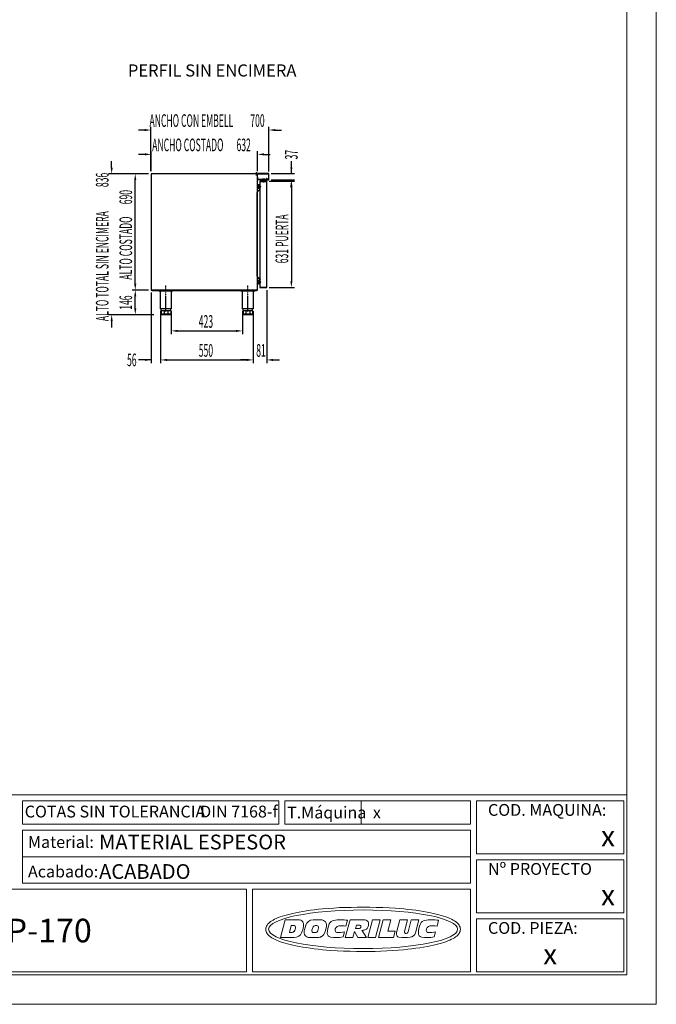
# Model space of a CAD drawing. Units: millimetres. Extents: x 12111 to 36973, y 21174 to 33687.
# Drawn here: x 24438 to 28219, y 21174 to 27017 of the extents above; entities that cross this region are included whole.
import ezdxf
from ezdxf.enums import TextEntityAlignment as Align

# ---------------------------------------------------------------- set-up
doc = ezdxf.new("R2010")
doc.units = ezdxf.units.MM
for name, pattern in [('CENTERX2', [20.32, 12.7, -2.54, 2.54, -2.54]), ('DASHED', [0.75, 0.5, -0.25]), ('TRAZO_Y_PUNTO', [1, 0.5, -0.25, 0, -0.25])]:
    doc.linetypes.add(name, pattern=pattern)
for name, color, linetype in [('ACOTA', 50, 'Continuous'), ('EJES', 11, 'TRAZO_Y_PUNTO'), ('PLEGADO', 3, 'Continuous')]:
    doc.layers.add(name, color=color, linetype=linetype)
for name, color, linetype, lineweight in [('CAJETIN', 9, 'Continuous', 0), ('DATOS', 254, 'Continuous', 0), ('FORMATO', 180, 'Continuous', 0), ('LIMITS', 1, 'Continuous', 0)]:
    doc.layers.add(name, color=color, linetype=linetype, lineweight=lineweight)
doc.styles.add('ACO', font='simplex.shx', dxfattribs={"width": 0.5})
doc.styles.add('E1', font='isocp.shx')

# ---------------------------------------------------------------- blocks, each defined once
blk = doc.blocks.new('LOGO 4')
at = {"color": 176, "linetype": 'Continuous'}
for p, q in [((398.68, 222), (397.87, 219)), ((398.68, 222), (401.08, 222)), ((403.4, 222), (404.75, 222)), ((409.24, 221.92), (408.97, 220.91)), ((409.68, 222), (412.18, 222)), ((413.48, 222), (412.68, 219)), ((414.78, 222), (413.48, 222)), ((413.97, 219), (414.78, 222)), ((415.29, 222), (414.49, 219)), ((416.59, 222), (415.29, 222)), ((416.07, 220.05), (416.59, 222)), ((418.14, 222), (417.57, 219.87)), ((419.43, 222), (418.14, 222)), ((419.43, 222), (418.9, 220.01)), ((420.06, 222), (419.52, 219.99)), ((421.35, 222), (420.06, 222)), ((420.75, 219.77), (421.35, 222)), ((424.7, 221.92), (424.42, 220.91)), ((399.71, 221.02), (399.39, 219.84)), ((399.71, 221.02), (400.18, 221.02)), ((402.15, 221.03), (401.9, 220.13)), ((403.35, 220.68), (403.22, 220.22)), ((403.78, 221.02), (404.03, 221.02)), ((404.32, 220.64), (404.19, 220.18)), ((405.66, 220.81), (405.44, 220.01)), ((410.74, 221.1), (410.58, 220.5)), ((410.58, 220.5), (411.18, 220.5)), ((410.74, 221.1), (411.35, 221.1)), ((397.87, 219), (400.22, 219)), ((399.39, 219.84), (399.83, 219.84)), ((402.77, 219), (404.27, 219)), ((403.51, 219.84), (403.76, 219.84)), ((408.49, 219.09), (408.72, 219.99)), ((408.87, 219), (410.17, 219)), ((410.17, 219), (410.44, 220)), ((410.44, 220), (410.97, 219)), ((410.97, 219), (412.47, 219)), ((412.47, 219), (411.65, 220.22)), ((412.68, 219), (413.97, 219)), ((414.49, 219), (417.03, 219)), ((417.31, 220.05), (416.07, 220.05)), ((417.03, 219), (417.31, 220.05)), ((423.94, 219.09), (424.18, 219.99))]:
    blk.add_line(p, q, dxfattribs=at)
at = {"color": 176, "linetype": 'CENTERX2'}
blk.add_line((409.68, 222), (408.87, 219), dxfattribs=at)
at = {"color": 176, "linetype": 'Continuous', "flags": 128}
blk.add_lwpolyline([(428.39, 220.4), (428.37, 220.58), (428.33, 220.76), (428.26, 220.93), (428.17, 221.09), (428.06, 221.24), (427.94, 221.38), (427.77, 221.54), (427.58, 221.69), (427.37, 221.83), (427.14, 221.96), (426.89, 222.09), (426.59, 222.24), (426.26, 222.37), (425.9, 222.5), (425.54, 222.63), (425.14, 222.75), (424.71, 222.87), (424.27, 222.98), (423.81, 223.09), (423.32, 223.2), (422.74, 223.31), (422.13, 223.41), (421.5, 223.51), (420.85, 223.61), (420.18, 223.7), (419.49, 223.77), (418.8, 223.85), (418.08, 223.91), (417.35, 223.97), (416.29, 224.04), (415.21, 224.06), (414.11, 224.1), (413, 224.12), (411.89, 224.13), (410.88, 224.13), (409.87, 224.11), (408.87, 224.1), (407.88, 224.06), (406.91, 224), (405.95, 223.93), (405.02, 223.85), (404.31, 223.78), (403.62, 223.7), (402.94, 223.61), (402.29, 223.52), (401.65, 223.42), (401.05, 223.31), (400.47, 223.2), (399.97, 223.09), (399.5, 222.98), (399.04, 222.86), (398.62, 222.75), (398.21, 222.62), (397.84, 222.5), (397.49, 222.37), (397.17, 222.23), (396.87, 222.09), (396.62, 221.96), (396.39, 221.83), (396.18, 221.69), (395.99, 221.54), (395.82, 221.38), (395.7, 221.24), (395.59, 221.09), (395.5, 220.93), (395.43, 220.76), (395.39, 220.58), (395.37, 220.4), (395.39, 220.21), (395.43, 220.03), (395.5, 219.86), (395.59, 219.7), (395.7, 219.55), (395.82, 219.41), (395.99, 219.25), (396.18, 219.1), (396.39, 218.96), (396.62, 218.83), (396.87, 218.7), (397.18, 218.55), (397.51, 218.42), (397.86, 218.29), (398.24, 218.16), (398.65, 218.04), (399.07, 217.92), (399.51, 217.81), (399.98, 217.7), (400.47, 217.59), (401.05, 217.48), (401.65, 217.38), (402.28, 217.28), (402.93, 217.18), (403.61, 217.09), (404.29, 217.02), (404.99, 216.94), (405.7, 216.88), (406.43, 216.82), (407.49, 216.75), (408.57, 216.7), (409.67, 216.66), (410.78, 216.64), (411.89, 216.63), (412.9, 216.63), (413.91, 216.65), (414.91, 216.69), (415.9, 216.73), (416.87, 216.79), (417.83, 216.86), (418.76, 216.94), (419.47, 217.01), (420.17, 217.09), (420.84, 217.18), (421.5, 217.27), (422.13, 217.37), (422.74, 217.48), (423.32, 217.59), (423.81, 217.7), (424.29, 217.81), (424.74, 217.93), (425.17, 218.04), (425.55, 218.17), (425.92, 218.29), (426.27, 218.42), (426.59, 218.56), (426.89, 218.7), (427.14, 218.83), (427.37, 218.96), (427.58, 219.1), (427.77, 219.25), (427.94, 219.41), (428.06, 219.55), (428.17, 219.7), (428.26, 219.86), (428.33, 220.03), (428.37, 220.21), (428.39, 220.4)], dxfattribs=at)
at = {"color": 176, "linetype": 'Continuous'}
for centre, radius, start, end in [((401.08, 221.32), 0.675, 13.3344, 90), ((403.4, 220.7), 1.3, 90, 165), ((404.75, 221.06), 0.939, 345, 90), ((408.17, 214), 8, 82.2834, 99.0364), ((412.18, 221.37), 0.625, 8.6243, 90), ((423.62, 214), 8, 82.2834, 99.0364), ((400.18, 220.77), 0.25, 2.1147, 90), ((399.24, 220.73), 1.2, 325.0866, 2.1147), ((397.51, 221.5), 4.3, 336.8931, 351.1524), ((400.13, 221.1), 1.65, 351.1524, 13.3344), ((403.78, 220.57), 0.45, 90, 165), ((404.03, 220.72), 0.3, 345, 90), ((409.81, 219.68), 4, 155.8709, 179.7749), ((407.07, 220.91), 1, 99.0364, 155.8709), ((407.88, 220.22), 0.75, 98.2621, 183.6933), ((408.24, 217.74), 3.25, 76.966, 98.2621), ((411.18, 220.85), 0.35, 270, 349.4708), ((411.35, 220.92), 0.175, 11.9043, 90), ((411.08, 220.86), 0.45, 349.4708, 11.9043), ((411.77, 221.51), 1.3, 264.4412, 289.0389), ((411.93, 221.06), 0.825, 289.0389, 330.1699), ((411.56, 221.28), 1.25, 330.1699, 8.6243), ((425.26, 219.68), 4, 155.8709, 179.7749), ((422.52, 220.91), 1, 99.0364, 155.8709), ((423.33, 220.22), 0.75, 98.2621, 183.6933), ((423.69, 217.74), 3.25, 76.966, 98.2621), ((399.83, 220.32), 0.475, 270, 325.0866), ((400.22, 220.35), 1.35, 270, 336.8931), ((402.77, 219.9), 0.9, 165, 270), ((403.51, 220.14), 0.3, 165, 270), ((403.76, 220.29), 0.45, 270, 345), ((404.27, 220), 1, 270, 301.2458), ((404.04, 220.39), 1.46, 301.2458, 345), ((406.43, 219.7), 0.625, 179.7749, 260.8351), ((407.37, 225.5), 6.5, 260.8351, 279.8899), ((407.46, 220.19), 0.325, 183.6933, 264.5185), ((407.76, 223.35), 3.5, 264.5185, 286.0159), ((418.34, 219.66), 0.8, 165, 213.3512), ((418.01, 219.44), 0.4, 213.3512, 264.268), ((418.97, 229), 10, 264.268, 275.2288), ((419.29, 219.91), 0.4, 165, 184.6818), ((419.09, 219.9), 0.2, 184.6818, 258.3493), ((419.13, 220.09), 0.4, 258.3493, 345), ((419.79, 220.03), 1, 275.2288, 345), ((421.88, 219.7), 0.625, 179.7749, 260.8351), ((422.82, 225.5), 6.5, 260.8351, 279.8899), ((422.91, 220.19), 0.325, 183.6933, 264.5185), ((423.21, 223.35), 3.5, 264.5185, 286.0159)]:
    blk.add_arc(centre, radius, start, end, dxfattribs=at)
blk.add_ellipse((411.89, 220.4), major_axis=(16.02, 0), ratio=0.20399, dxfattribs=at)

msp = doc.modelspace()

# ---------------------------------------------------------------- linework, layer by layer
for p, q in [((25850.7, 26101.9), (25218.7, 26101.9)), ((25218.7, 26101.9), (25218.7, 25411.9)), ((25850.7, 25411.9), (25850.7, 26101.9)), ((25850.7, 26101.9), (25850.7, 26101.9)), ((25852.2, 26082.9), (25850.7, 26082.9)), ((25850.7, 26082.9), (25850.7, 26067.4)), ((25850.7, 26067.4), (25914.7, 26067.4)), ((25852.2, 26068.9), (25852.2, 26082.9)), ((25914.7, 26068.9), (25852.2, 26068.9)), ((25879.7, 26069.9), (25893.7, 26069.9)), ((25879.7, 26069.9), (25879.7, 26068.9)), ((25879.7, 26068.9), (25893.7, 26068.9)), ((25883.7, 26068.9), (25883.7, 26052.9)), ((25884.7, 26068.9), (25884.7, 26052.9)), ((25885.9, 26070.4), (25885.9, 26071.9)), ((25885.9, 26070.4), (25887.4, 26070.4)), ((25887.4, 26070.4), (25887.4, 26071.9)), ((25888.7, 26068.9), (25888.7, 26052.9)), ((25889.7, 26068.9), (25889.7, 26052.9)), ((25893.7, 26068.9), (25893.7, 26069.9)), ((25914.7, 26067.4), (25914.7, 26068.9)), ((25851.6, 26036.3), (25851.6, 26024.9)), ((25856.2, 26036.3), (25851.6, 26036.3)), ((25851.6, 26024.9), (25852.2, 26024.9)), ((25852.2, 26024.9), (25851.7, 26021)), ((25852, 26035.7), (25852, 26025.5)), ((25855.6, 26035.7), (25852, 26035.7)), ((25852, 26025.5), (25855.6, 26025.5)), ((25852.7, 26024.9), (25852.2, 26021)), ((25852.7, 26024.9), (25856.2, 26024.9)), ((25855.6, 26035.7), (25855.6, 26025.5)), ((25856.2, 26036.3), (25856.2, 26033)), ((25856.6, 26032.4), (25856.2, 26032.4)), ((25856.2, 26032.4), (25856.2, 26024.9)), ((25857.6, 26033.4), (25857.6, 26033.7)), ((25861.4, 26022.6), (25858.5, 26018.5)), ((25861.7, 26022.2), (25858.9, 26018.2)), ((25861.6, 26033.7), (25861.6, 26033.4)), ((25863, 26022.9), (25862, 26022.9)), ((25863, 26022.4), (25862.2, 26022.4)), ((25863, 26032.4), (25862.6, 26032.4)), ((25863, 26033), (25863, 26036.9)), ((25863.6, 26036.9), (25863, 26036.9)), ((25863, 26022.9), (25863, 26032.4)), ((25863, 26011.9), (25863, 26022.4)), ((25863.6, 26026.8), (25863.6, 26036.9)), ((25863.6, 26026.8), (25866.6, 26026.8)), ((25863.6, 26026), (25867.3, 26026)), ((25863.6, 26024), (25863.6, 26026)), ((25863.6, 26024), (25867.3, 26024)), ((25863.6, 26011.9), (25863.6, 26023.3)), ((25863.6, 26023.3), (25866.6, 26023.3)), ((25865.9, 26008.9), (25865.9, 26009.5)), ((25866.6, 26027.8), (25866.6, 26026.8)), ((25866.6, 26027.8), (25869.1, 26025)), ((25866.6, 26022.3), (25869.1, 26025)), ((25866.6, 26023.3), (25866.6, 26022.3)), ((25867.3, 26026), (25868.2, 26025)), ((25867.3, 26024), (25868.2, 26025)), ((25889.7, 26052.9), (25883.7, 26052.9)), ((25865.9, 25475.9), (25865.9, 25475.3)), ((25851.6, 25448.5), (25851.6, 25459.9)), ((25851.6, 25459.9), (25852.2, 25459.9)), ((25856.2, 25448.5), (25851.6, 25448.5)), ((25852.2, 25459.9), (25851.7, 25463.7)), ((25852, 25449.1), (25852, 25459.3)), ((25852, 25459.3), (25855.6, 25459.3)), ((25855.6, 25449.1), (25852, 25449.1)), ((25852.7, 25459.9), (25852.2, 25463.8)), ((25852.7, 25459.9), (25856.2, 25459.9)), ((25855.6, 25449.1), (25855.6, 25459.3)), ((25856.2, 25452.4), (25856.2, 25459.9)), ((25856.6, 25452.4), (25856.2, 25452.4)), ((25856.2, 25448.5), (25856.2, 25451.7)), ((25857.6, 25451.4), (25857.6, 25451.1)), ((25861.4, 25462.2), (25858.5, 25466.2)), ((25861.7, 25462.6), (25858.9, 25466.5)), ((25861.6, 25451.1), (25861.6, 25451.4)), ((25863, 25461.9), (25862, 25461.9)), ((25863, 25462.4), (25862.2, 25462.4)), ((25863, 25452.4), (25862.6, 25452.4)), ((25863, 25472.9), (25863, 25462.4)), ((25863, 25461.9), (25863, 25452.4)), ((25863, 25451.7), (25863, 25447.9)), ((25863.6, 25447.9), (25863, 25447.9)), ((25863.6, 25472.9), (25863.6, 25461.5)), ((25863.6, 25461.5), (25866.6, 25461.5)), ((25863.6, 25460.7), (25867.3, 25460.7)), ((25863.6, 25460.7), (25863.6, 25458.7)), ((25863.6, 25458.7), (25867.3, 25458.7)), ((25863.6, 25458), (25863.6, 25447.9)), ((25863.6, 25458), (25866.6, 25458)), ((25866.6, 25462.5), (25869.1, 25459.7)), ((25866.6, 25461.5), (25866.6, 25462.5)), ((25866.6, 25457), (25869.1, 25459.7)), ((25866.6, 25457), (25866.6, 25458)), ((25867.3, 25460.7), (25868.2, 25459.7)), ((25867.3, 25458.7), (25868.2, 25459.7)), ((25218.7, 25411.9), (25850.7, 25411.9)), ((25845.2, 25411.9), (25224.2, 25411.9)), ((25224.2, 25411.9), (25224.2, 25409.9)), ((25224.2, 25409.9), (25845.2, 25409.9)), ((25265.2, 25409.9), (25275.2, 25399.9)), ((25265.7, 25409.9), (25347.7, 25409.9)), ((25265.7, 25407.4), (25265.7, 25409.9)), ((25265.7, 25407.4), (25347.7, 25407.4)), ((25271.7, 25407.4), (25271.7, 25409.9)), ((25274.9, 25300.9), (25274.9, 25407.4)), ((25276.7, 25407.4), (25276.7, 25409.9)), ((25336.7, 25407.4), (25336.7, 25409.9)), ((25338.4, 25407.4), (25338.4, 25300.9)), ((25341.7, 25407.4), (25341.7, 25409.9)), ((25347.7, 25407.4), (25347.7, 25409.9)), ((25751.7, 25409.9), (25833.7, 25409.9)), ((25751.7, 25407.4), (25751.7, 25409.9)), ((25751.7, 25407.4), (25833.7, 25407.4)), ((25757.7, 25407.4), (25757.7, 25409.9)), ((25760.9, 25300.9), (25760.9, 25407.4)), ((25762.7, 25407.4), (25762.7, 25409.9)), ((25822.7, 25407.4), (25822.7, 25409.9)), ((25834.2, 25409.9), (25824.2, 25399.9)), ((25824.4, 25407.4), (25824.4, 25300.9)), ((25827.7, 25407.4), (25827.7, 25409.9)), ((25833.7, 25407.4), (25833.7, 25409.9)), ((25845.2, 25409.9), (25845.2, 25411.9)), ((25338.4, 25300.9), (25274.9, 25300.9)), ((25278.7, 25288.9), (25278.7, 25300.9)), ((25334.7, 25288.9), (25334.7, 25300.9)), ((25824.4, 25300.9), (25760.9, 25300.9)), ((25764.7, 25288.9), (25764.7, 25300.9)), ((25820.7, 25288.9), (25820.7, 25300.9)), ((25334.7, 25288.9), (25278.7, 25288.9)), ((25278.7, 25288.9), (25278.7, 25265.9)), ((25334.7, 25268.9), (25278.7, 25268.9)), ((25334.7, 25265.9), (25278.7, 25265.9)), ((25295.1, 25288.9), (25295.1, 25265.9)), ((25318.3, 25288.9), (25318.3, 25265.9)), ((25334.7, 25288.9), (25334.7, 25265.9)), ((25820.7, 25288.9), (25764.7, 25288.9)), ((25764.7, 25288.9), (25764.7, 25265.9)), ((25820.7, 25268.9), (25764.7, 25268.9)), ((25820.7, 25265.9), (25764.7, 25265.9)), ((25781.1, 25288.9), (25781.1, 25265.9)), ((25804.3, 25288.9), (25804.3, 25265.9)), ((25820.7, 25288.9), (25820.7, 25265.9))]:
    msp.add_line(p, q)
at = {"color": 0, "linetype": 'Continuous'}
for p, q in [((25910.2, 26065.9), (25902.2, 26065.9)), ((25902.2, 26065.9), (25902.2, 26064.7)), ((25904.8, 26073.9), (25904.2, 26073.2)), ((25904.2, 26073.2), (25908.2, 26073.2)), ((25904.2, 26073.2), (25904.2, 26065.9)), ((25904.2, 26067.1), (25908.2, 26067.1)), ((25904.8, 26073.9), (25907.5, 26073.9)), ((25905.8, 26063.5), (25905.8, 26063.8)), ((25906.5, 26063.8), (25905.8, 26063.8)), ((25906.5, 26063.5), (25906.5, 26063.8)), ((25907.5, 26073.9), (25908.2, 26073.2)), ((25908.2, 26073.2), (25908.2, 26065.9)), ((25910.2, 26065.9), (25910.2, 26064.7))]:
    msp.add_line(p, q, dxfattribs=at)
at = {"color": 0, "linetype": 'DASHED'}
for p, q in [((25905.8, 26065.7), (25904.1, 26063.8)), ((25904.8, 26073.2), (25904.8, 26067.1)), ((25906.5, 26065.7), (25905.8, 26065.7)), ((25905.8, 26065.7), (25905.8, 26063.8)), ((25906.5, 26065.7), (25906.5, 26063.8)), ((25906.5, 26065.7), (25908.2, 26063.8)), ((25907.5, 26073.2), (25907.5, 26067.1))]:
    msp.add_line(p, q, dxfattribs=at)
for centre, radius, start, end in [((25891.9, 26042.3), 30.2, 101.50277, 113.96589), ((25881.3, 26042.2), 30.3, 66.04479, 78.46659), ((25855.7, 26020.6), 4, 173.40682, 324.29074), ((25855.7, 26020.6), 3.5, 173.40682, 324.29074), ((25856.4, 26033.6), 0.6, 250.3704, 1.79078), ((25856.6, 26033.4), 1, 270, 0), ((25859.6, 26033.7), 2.6, 358.20922, 181.79078), ((25859.6, 26033.7), 2, 0, 180), ((25862, 26022.2), 0.7, 90, 144.29074), ((25862.6, 26033.4), 1, 180, 270), ((25862.2, 26021.9), 0.5, 90, 144.29074), ((25862.8, 26033.6), 0.6, 178.20922, 289.6296), ((25866, 26011.9), 3, 180, 268.08979), ((25866, 26011.9), 2.4, 180, 267.61198), ((25866, 25472.9), 3, 91.91021, 180), ((25855.7, 25464.2), 4, 35.70926, 186.59318), ((25855.7, 25464.2), 3.5, 35.70926, 186.59318), ((25856.4, 25451.2), 0.6, 358.20922, 109.6296), ((25856.6, 25451.4), 1, 0, 90), ((25859.6, 25451.1), 2.6, 178.20922, 1.79078), ((25859.6, 25451.1), 2, 180, 0), ((25862, 25462.6), 0.7, 215.70926, 270), ((25862.6, 25451.4), 1, 90, 180), ((25862.2, 25462.9), 0.5, 215.70926, 270), ((25862.8, 25451.2), 0.6, 70.3704, 181.79078), ((25866, 25472.9), 2.4, 92.38802, 180)]:
    msp.add_arc(centre, radius, start, end)
at = {"color": 0, "linetype": 'Continuous', "extrusion": (0, 0, -1)}
for major_axis, start_param, end_param in [((-5.14, 5.14), 3.977655, 4.509904), ((5.14, 5.14), 1.773281, 2.305531)]:
    msp.add_ellipse((25906.2, 26070.7), major_axis=major_axis, ratio=1, start_param=start_param, end_param=end_param, dxfattribs=at)
at = {"layer": 'ACOTA'}
for p, q in [((25180.2, 26361.7), (25142.7, 26361.7)), ((25217.7, 26116.9), (25217.7, 26380.4)), ((25917.7, 26115.9), (25917.7, 26380.4)), ((25955.2, 26361.7), (25992.7, 26361.7)), ((25218.7, 26116.9), (25218.7, 26236.1)), ((25850.7, 26116.9), (25850.7, 26236.1)), ((24984.2, 26139.4), (24984.2, 26176.9)), ((25181.2, 26217.3), (25143.7, 26217.3)), ((25888.2, 26217.3), (25925.7, 26217.3)), ((26051.4, 26102.9), (26051.4, 26177.9)), ((26051.4, 26140.4), (26051.4, 26177.9)), ((25203.7, 26101.9), (24965.5, 26101.9)), ((25203.7, 26101.9), (25105.6, 26101.9)), ((25124.4, 25449.4), (25124.4, 26064.4)), ((25844.7, 26091), (25844.7, 26112.6)), ((25931.7, 26102.9), (26070.1, 26102.9)), ((25931.7, 26065.9), (26070.1, 26065.9)), ((25920.1, 26057.9), (26070.1, 26057.9)), ((26051.4, 26028.4), (26051.4, 25990.9)), ((26051.4, 26020.4), (26051.4, 25464.4)), ((25920.1, 25426.9), (26070.1, 25426.9)), ((25203.7, 25411.9), (25105.6, 25411.9)), ((25203.7, 25411.9), (25105.6, 25411.9)), ((25124.4, 25303.4), (25124.4, 25374.4)), ((25218.7, 25396.9), (25218.7, 24978.7)), ((25905.4, 25411.9), (25905.4, 24978.7)), ((25224.7, 25265.9), (24965.5, 25265.9)), ((25233.7, 25265.9), (25105.6, 25265.9)), ((25274.7, 25285.9), (25274.7, 24978.7)), ((25274.7, 25285.9), (25274.7, 24978.7)), ((25338.4, 25285.9), (25338.4, 25151)), ((25760.9, 25285.9), (25760.9, 25151)), ((25824.4, 25285.9), (25824.4, 24978.7)), ((25824.4, 25285.9), (25824.4, 24978.7)), ((24984.2, 25228.4), (24984.2, 25190.9)), ((25375.9, 25169.7), (25723.4, 25169.7)), ((25218.7, 24997.5), (25143.6, 24997.5)), ((25181.2, 24997.5), (25143.7, 24997.5)), ((25312.2, 24997.5), (25786.9, 24997.5)), ((25312.2, 24997.5), (25349.7, 24997.5)), ((25786.9, 24997.5), (25749.4, 24997.5)), ((25942.9, 24997.5), (25980.4, 24997.5))]:
    msp.add_line(p, q, dxfattribs=at)
for points in [[(25180.2, 26355.4), (25180.2, 26367.9), (25217.7, 26361.7)], [(25955.2, 26367.9), (25955.2, 26355.4), (25917.7, 26361.7)], [(25181.2, 26211.1), (25181.2, 26223.6), (25218.7, 26217.3)], [(25888.2, 26223.6), (25888.2, 26211.1), (25850.7, 26217.3)], [(24978, 26139.4), (24990.5, 26139.4), (24984.2, 26101.9)], [(26045.1, 26140.4), (26057.6, 26140.4), (26051.4, 26102.9)], [(25130.6, 26064.4), (25118.1, 26064.4), (25124.4, 26101.9)], [(26057.6, 26028.4), (26045.1, 26028.4), (26051.4, 26065.9)], [(26057.6, 26020.4), (26045.1, 26020.4), (26051.4, 26057.9)], [(25118.1, 25449.4), (25130.6, 25449.4), (25124.4, 25411.9)], [(26045.1, 25464.4), (26057.6, 25464.4), (26051.4, 25426.9)], [(25130.6, 25374.4), (25118.1, 25374.4), (25124.4, 25411.9)], [(25118.1, 25303.4), (25130.6, 25303.4), (25124.4, 25265.9)], [(24990.5, 25228.4), (24978, 25228.4), (24984.2, 25265.9)], [(25375.9, 25176), (25375.9, 25163.5), (25338.4, 25169.7)], [(25723.4, 25163.5), (25723.4, 25176), (25760.9, 25169.7)], [(25181.2, 24991.2), (25181.2, 25003.7), (25218.7, 24997.5)], [(25312.2, 25003.7), (25312.2, 24991.2), (25274.7, 24997.5)], [(25312.2, 25003.7), (25312.2, 24991.2), (25274.7, 24997.5)], [(25786.9, 24991.2), (25786.9, 25003.7), (25824.4, 24997.5)], [(25786.9, 24991.2), (25786.9, 25003.7), (25824.4, 24997.5)], [(25942.9, 25003.7), (25942.9, 24991.2), (25905.4, 24997.5)]]:
    msp.add_solid(points, dxfattribs=at)
at = {"layer": 'CAJETIN'}
msp.add_line((21565, 22416.7), (28043.6, 22416.7), dxfattribs=at)
at = {"layer": 'CAJETIN', "color": 10}
for p, q in [((26465.5, 22381.7), (26465.5, 22241.7)), ((24454.1, 22049), (27115.6, 22049))]:
    msp.add_line(p, q, dxfattribs=at)
for points in [[(24454.1, 22381.7), (25977.5, 22381.7), (25977.5, 22241.7), (24454.1, 22241.7)], [(26012.5, 22381.7), (27115.6, 22381.7), (27115.6, 22241.7), (26012.5, 22241.7)], [(27150.6, 22381.7), (28026.1, 22381.7), (28026.1, 22066.6), (27150.6, 22066.6)], [(24454.1, 22206.6), (27115.6, 22206.6), (27115.6, 21891.5), (24454.1, 21891.5)], [(27150.6, 22031.5), (28026.1, 22031.5), (28026.1, 21716.4), (27150.6, 21716.4)], [(22353, 21856.4), (25784.9, 21856.4), (25784.9, 21366.2), (22353, 21366.2)], [(25819.9, 21366.2), (27115.6, 21366.2), (27115.6, 21856.4), (25819.9, 21856.4)], [(27150.6, 21681.3), (28026.1, 21681.3), (28026.1, 21366.2), (27150.6, 21366.2)]]:
    msp.add_lwpolyline(points, close=True, dxfattribs=at)
at = {"layer": 'EJES'}
for p, q in [((25306.7, 25283.3), (25306.7, 25442.1)), ((25306.7, 25283.3), (25306.7, 25420.2)), ((25792.7, 25283.3), (25792.7, 25442.1)), ((25792.7, 25283.3), (25792.7, 25422.1))]:
    msp.add_line(p, q, dxfattribs=at)
at = {"layer": 'FORMATO'}
msp.add_lwpolyline([(21565, 21348.7), (28043.6, 21348.7), (28043.6, 31399.2), (21565, 31399.2)], close=True, dxfattribs=at)
at = {"layer": 'LIMITS'}
msp.add_lwpolyline([(20864.6, 21173.6), (28218.7, 21173.6), (28218.7, 31574.3), (20864.6, 31574.3)], close=True, dxfattribs=at)
at = {"layer": 'PLEGADO'}
for p, q in [((25916.7, 26102.9), (25839.7, 26102.9)), ((25839.7, 26102.9), (25839.7, 26101.9)), ((25839.7, 26101.9), (25915.7, 26101.9)), ((25915.7, 26067.4), (25900.7, 26067.4)), ((25900.7, 26067.4), (25900.7, 26066.4)), ((25900.7, 26066.4), (25916.7, 26066.4)), ((25915.7, 26101.9), (25915.7, 26067.4)), ((25916.7, 26066.4), (25916.7, 26102.9)), ((25865, 26007.5), (25852.4, 25998.7)), ((25852.7, 25998.3), (25865.5, 26007.3)), ((25865, 26020.9), (25866, 26020.9)), ((25865.5, 26020.3), (25865, 26020.3)), ((25865, 26020.3), (25865, 26007.5)), ((25905.1, 26057.9), (25865.1, 26057.9)), ((25865.1, 26057.9), (25865.1, 26031.8)), ((25865.1, 26031.8), (25865.7, 26031.8)), ((25865.5, 26007.3), (25865.5, 26020.3)), ((25865.5, 25464.3), (25865.5, 26020.3)), ((25865.7, 26057.3), (25904.5, 26057.3)), ((25865.7, 26031.8), (25865.7, 26057.3)), ((25904.5, 26057.3), (25904.5, 25427.5)), ((25905.1, 25426.9), (25905.1, 26057.9)), ((25848, 25990.1), (25848, 25494.4)), ((25848.5, 25494.4), (25848.5, 25990.1)), ((25852.4, 25485.9), (25865, 25477)), ((25865.5, 25477.3), (25852.7, 25486.3)), ((25865, 25477), (25865, 25464.3)), ((25865.5, 25464.3), (25865.5, 25477.3)), ((25865, 25464.3), (25865.5, 25464.3)), ((25865.7, 25453), (25865.1, 25453)), ((25865.1, 25453), (25865.1, 25426.9)), ((25865.1, 25426.9), (25905.1, 25426.9)), ((25865.7, 25427.5), (25865.7, 25453)), ((25904.5, 25427.5), (25865.7, 25427.5))]:
    msp.add_line(p, q, dxfattribs=at)
for centre, radius, start, end in [((25858.5, 25990.1), 10.5, 125.20785, 180), ((25858.5, 25990.1), 10, 125.20785, 180), ((25858.5, 25494.4), 10.5, 180, 234.79215), ((25858.5, 25494.4), 10, 180, 234.79215)]:
    msp.add_arc(centre, radius, start, end, dxfattribs=at)

# ---------------------------------------------------------------- block references
at = {"layer": 'FORMATO', "xscale": 35.01932747767535, "yscale": 35.01932747767535, "zscale": 35.01932747767535}
msp.add_blockref('LOGO 4', (12053.4, 13900.7), dxfattribs=at)

# ---------------------------------------------------------------- texts
at = {"layer": 'ACOTA', "color": 1, "style": 'ACO', "width": 0.5}
for s, p in [('ANCHO CON EMBELL', (25208.7, 26380.4)), ('ANCHO COSTADO', (25224.8, 26236.1))]:
    msp.add_text(s, height=75, dxfattribs=at).set_placement(p)
at = {"layer": 'ACOTA', "style": 'ACO', "width": 0.5}
for s, p in [(' 700', (25796.2, 26380.4)), (' 632', (25714.1, 26236.1)), ('423', (25501.4, 25188.5)), ('550', (25501.3, 25016.2)), ('81', (25842.6, 25016.2)), ('56', (25075.4, 24960))]:
    msp.add_text(s, height=75, dxfattribs=at).set_placement(p)
for s, p in [('37', (26088.9, 26187.2)), (' 836', (24965.5, 26011.5)), (' 690', (25105.6, 25909.5)), ('631 PUERTA', (26032.6, 25570.9)), ('146', (25105.6, 25295.1))]:
    msp.add_text(s, height=75, rotation=90, dxfattribs=at).set_placement(p)
at = {"layer": 'ACOTA', "color": 1, "style": 'ACO', "width": 0.5}
for s, p in [('ALTO TOTAL SIN ENCIMERA', (24965.5, 25227.6)), ('ALTO COSTADO', (25105.6, 25473.8))]:
    msp.add_text(s, height=75, rotation=90, dxfattribs=at).set_placement(p)
at = {"layer": 'CAJETIN', "color": 10, "style": 'E1'}
for s, height, p in [('COTAS SIN TOLERANCIA', 70.039, (24467.8, 22317.3)), ('DIN 7168-f', 70.04, (25509.7, 22317.3)), ('T.Máquina', 70.04, (26026, 22311.7)), ('COD. MAQUINA:', 70.039, (27219, 22327.1)), ('Material:', 70.04, (24487.3, 22136.6)), ('Acabado:', 70.04, (24487.3, 21961.5)), ('Nº PROYECTO', 70.039, (27219, 21976.9)), ('COD. PIEZA:', 70.039, (27219, 21626.7))]:
    msp.add_text(s, height=height, dxfattribs=at).set_placement(p, align=Align.MIDDLE_LEFT)
at = {"layer": 'DATOS', "color": 30, "style": 'E1'}
msp.add_text('  PERFIL SIN ENCIMERA', height=72, dxfattribs=at).set_placement((25559, 26706), align=Align.MIDDLE)
at = {"layer": 'DATOS', "style": 'E1'}
msp.add_text('x', height=70, dxfattribs=at).set_placement((26535.5, 22311.7), align=Align.MIDDLE_LEFT)
at = {"layer": 'DATOS', "color": 30, "style": 'E1'}
for s, height, p in [('MATERIAL ESPESOR', 87.548, (24909.4, 22136.6)), ('ACABADO', 87.55, (24909.4, 21961.5))]:
    msp.add_text(s, height=height, dxfattribs=at).set_placement(p, align=Align.MIDDLE_LEFT)
for p in [(27973.6, 22171.6), (27973.6, 21821.4)]:
    msp.add_text('x', height=122.6, dxfattribs=at).set_placement(p, align=Align.MIDDLE_RIGHT)
for s, height, p in [(' VISTAS BCGP-170', 140.077, (24068.9, 21611.3)), ('x', 122.6, (27588.4, 21471.2))]:
    msp.add_text(s, height=height, dxfattribs=at).set_placement(p, align=Align.MIDDLE_CENTER)

doc.saveas('drawing.dxf')
